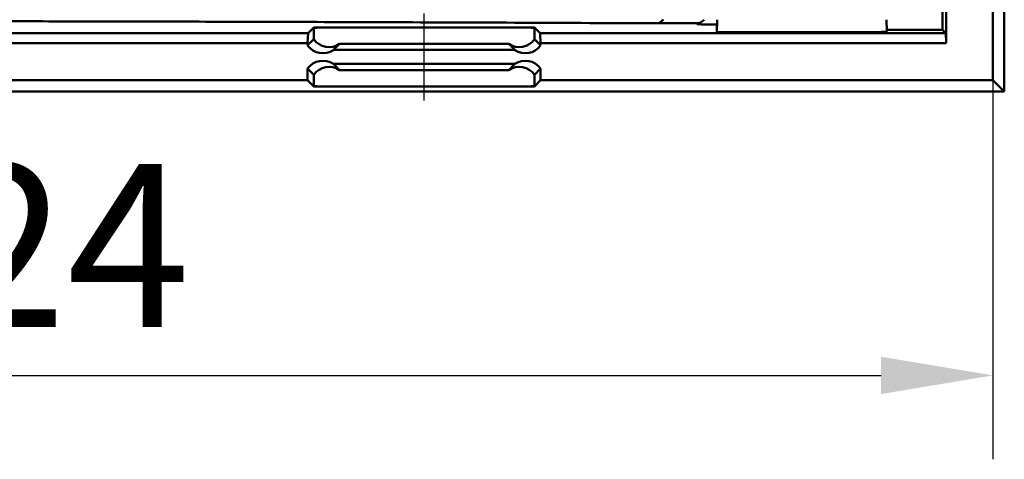
# Model space of a CAD drawing. Units: millimetres. Extents: x 98577 to 107379, y -4733 to 1735.
# Drawn here: x 101056 to 101267, y -4408 to -4314 of the extents above; entities that cross this region are included whole.
import ezdxf

# ---------------------------------------------------------------- set-up
doc = ezdxf.new("R2010")
doc.units = ezdxf.units.MM
doc.header["$LTSCALE"] = 10
doc.linetypes.add('AM_DIN_G_W050', pattern=[13.75, 9.75, -1.5, 1, -1.5])
doc.linetypes.add('AM_DIN_G_W050x2', pattern=[6.875, 4.75, -0.875, 0.375, -0.875])
doc.layers.get('Defpoints').update_dxf_attribs({"color": 10})
doc.layers.add('AM_0', color=10, linetype='Continuous', lineweight=50)
doc.layers.add('AM_7', color=10, linetype='AM_DIN_G_W050', lineweight=25)
doc.layers.add('BEMASS', color=10, linetype='Continuous')
doc.styles.get("Standard").update_dxf_attribs({"font": 'arial.ttf'})
doc.dimstyles.get("Standard").update_dxf_attribs({"dimscale": 10, "dimtxt": 3.5, "dimasz": 2.4, "dimexe": 1.8, "dimexo": 0, "dimgap": 1, "dimtad": 1, "dimdec": 0, "dimrnd": 0.01, "dimzin": 0, "dimdsep": 46, "dimtxsty": 'Standard', "dimcen": 3, "dimclrd": 256, "dimclre": 256, "dimclrt": 256, "dimadec": 0, "dimazin": 0, "dimtfac": 1, "dimtdec": 0, "dimtix": 1, "dimtmove": 0, "dimatfit": 0, "dimfxl": 0, "dimtolj": 1, "dimtzin": 0, "dimarcsym": 0})

# ---------------------------------------------------------------- blocks, each defined once
blk = doc.blocks.new('*D71')
at = {"layer": 'BEMASS', "lineweight": -2, "transparency": 16777216}
for p, q in [((100740.39, -4326.54), (100740.39, -4407.84)), ((101264.39, -4326.54), (101264.39, -4407.84)), ((100764.39, -4389.84), (101240.39, -4389.84))]:
    blk.add_line(p, q, dxfattribs=at)
at = {"layer": 'BEMASS', "transparency": 16777216}
for points in [[(100764.39, -4385.84), (100764.39, -4393.84), (100740.39, -4389.84)], [(101240.39, -4385.84), (101240.39, -4393.84), (101264.39, -4389.84)]]:
    blk.add_solid(points, dxfattribs=at)
at = {"layer": 'Defpoints', "color": 0, "transparency": 16777216}
for p in [(100740.39, -4326.54), (101264.39, -4326.54), (101264.39, -4389.84)]:
    blk.add_point(p, dxfattribs=at)
at = {"layer": 'BEMASS', "transparency": 16777216, "insert": (101052.5, -4361.97), "char_height": 35, "attachment_point": 5}
blk.add_mtext('\\A1;524', dxfattribs=at)

msp = doc.modelspace()

# ---------------------------------------------------------------- linework, layer by layer
at = {"layer": 'AM_0'}
for p, q in [((101266.828, -4145.744), (101266.828, -4328.977)), ((101254.393, -4318.542), (101254.393, -4302.041)), ((101264.393, -4302.041), (101264.393, -4326.542)), ((101253.555, -4306.542), (101253.561, -4315.71)), ((101192.733, -4314.316), (101200.668, -4314.316)), ((101205.21, -4313.542), (101205.139, -4316.228)), ((101241.576, -4313.542), (101241.643, -4316.096)), ((101117.538, -4316.411), (100750.524, -4316.411)), ((101117.406, -4318.542), (101117.538, -4316.411)), ((101117.406, -4318.542), (101117.538, -4316.411)), ((101117.538, -4316.411), (101118.714, -4315.235)), ((101117.538, -4316.411), (101118.65, -4315.299)), ((101118.714, -4315.235), (101166.072, -4315.235)), ((101118.714, -4317.734), (101118.714, -4315.235)), ((101121.149, -4315.235), (101163.636, -4315.235)), ((101166.072, -4315.235), (101167.248, -4316.411)), ((101166.072, -4317.734), (101166.072, -4315.235)), ((101166.135, -4315.299), (101167.248, -4316.411)), ((101254.262, -4316.411), (101167.248, -4316.411)), ((101167.248, -4316.411), (101167.38, -4318.542)), ((101167.248, -4316.411), (101167.38, -4318.542)), ((101237.492, -4316.208), (101205.139, -4316.228)), ((101205.182, -4314.578), (101205.158, -4314.578)), ((101253.561, -4315.71), (101241.633, -4315.71)), ((101254.262, -4316.411), (101253.561, -4315.71)), ((101254.393, -4318.542), (101254.262, -4316.411)), ((100750.393, -4318.542), (101117.406, -4318.542)), ((101117.405, -4319.042), (101118.714, -4317.734)), ((101117.405, -4319.042), (101118.65, -4317.798)), ((101117.405, -4319.042), (101117.406, -4318.542)), ((101117.405, -4319.042), (101117.406, -4318.542)), ((101124.249, -4318.734), (101122.94, -4320.043)), ((101160.537, -4318.734), (101124.249, -4318.734)), ((101161.846, -4320.043), (101160.537, -4318.734)), ((101166.072, -4317.734), (101167.38, -4319.042)), ((101166.136, -4317.798), (101167.38, -4319.042)), ((101167.38, -4318.542), (101167.38, -4319.042)), ((101167.38, -4318.542), (101254.393, -4318.542)), ((101167.38, -4318.542), (101167.38, -4319.042)), ((101124.183, -4318.8), (101122.94, -4320.043)), ((101161.846, -4320.043), (101122.94, -4320.043)), ((101161.846, -4320.043), (101122.94, -4320.043)), ((101161.846, -4320.043), (101160.603, -4318.8)), ((101117.407, -4326.542), (101117.405, -4324.041)), ((101118.65, -4325.285), (101117.405, -4324.041)), ((101117.407, -4326.542), (101117.405, -4324.041)), ((101118.714, -4325.349), (101117.405, -4324.041)), ((101122.94, -4323.04), (101161.846, -4323.04)), ((101122.94, -4323.04), (101124.183, -4324.283)), ((101122.94, -4323.04), (101161.846, -4323.04)), ((101122.94, -4323.04), (101124.249, -4324.349)), ((101160.537, -4324.349), (101124.249, -4324.349)), ((101160.537, -4324.349), (101161.846, -4323.04)), ((101161.846, -4323.04), (101160.603, -4324.283)), ((101167.38, -4324.041), (101166.072, -4325.349)), ((101167.38, -4324.041), (101166.136, -4325.285)), ((101167.38, -4324.041), (101167.379, -4326.542)), ((101167.38, -4324.041), (101167.379, -4326.542)), ((101117.407, -4326.542), (100740.393, -4326.542)), ((101118.65, -4327.784), (101117.407, -4326.542)), ((101118.714, -4327.848), (101117.407, -4326.542)), ((101118.714, -4325.349), (101118.714, -4327.848)), ((101166.072, -4325.349), (101166.072, -4327.848)), ((101167.379, -4326.542), (101166.072, -4327.848)), ((101167.379, -4326.542), (101166.135, -4327.784)), ((101264.393, -4326.542), (101167.379, -4326.542)), ((101264.393, -4326.542), (101266.828, -4328.977)), ((101174.686, -4328.977), (100830.1, -4328.977)), ((101166.072, -4327.848), (101118.714, -4327.848)), ((101163.636, -4327.848), (101121.149, -4327.848)), ((101266.828, -4328.977), (101174.686, -4328.977))]:
    msp.add_line(p, q, dxfattribs=at)
msp.add_arc((101002.393, -4076.542), 304.575, 308.67749, 308.90995, dxfattribs=at)
for centre, major_axis, ratio, start_param, end_param in [((101200.666, -4311.815), (1.769, -1.769), 0.999315, 5.4981298, 6.3068463), ((101121.149, -4315.301), (-2.5, 0), 0.0261769, 4.712389, 6.2570054), ((101163.636, -4315.301), (2.5, 0), 0.0261769, 0.0261799, 1.5707963), ((101237.393, -4316.096), (-4.25, 0), 0.0261859, 1.5942114, 3.1422783), ((101121.988, -4315.435), (4.001, 0), 0.9993148, 3.754197, 5.3129831), ((101162.798, -4315.435), (-4.001, 0), 0.9993148, 0.9702022, 2.5289883), ((101120.681, -4316.742), (-2.831, -2.83), 0.9993148, 6.1102201, 7.6690062), ((101120.681, -4316.742), (-2.831, -2.83), 0.9993148, 6.1102201, 7.6690062), ((101164.105, -4316.742), (2.831, -2.83), 0.9993148, 4.8973644, 6.4561505), ((101164.105, -4316.742), (2.831, -2.83), 0.9993148, 4.8973644, 6.4561505), ((101120.681, -4326.341), (-2.831, 2.83), 0.9993148, 4.8973644, 6.4561505), ((101120.681, -4326.341), (-2.831, 2.83), 0.9993148, 4.8973644, 6.4561505), ((101164.105, -4326.341), (2.831, 2.83), 0.9993148, 6.1102201, 7.6690062), ((101164.105, -4326.341), (2.831, 2.83), 0.9993148, 6.1102201, 7.6690062), ((101121.988, -4327.648), (4.001, 0), 0.9993148, 0.9702022, 2.5289883), ((101162.798, -4327.648), (-4.001, 0), 0.9993148, 3.754197, 5.3129831), ((101121.149, -4327.783), (-2.5, 0), 0.0261769, 0.0261799, 1.5707963), ((101163.636, -4327.783), (2.5, 0), 0.0261769, 4.712389, 6.2570054)]:
    msp.add_ellipse(centre, major_axis=major_axis, ratio=ratio, start_param=start_param, end_param=end_param, dxfattribs=at)
msp.add_rational_spline([(100812.053, -4314.316), (101002.393, -4313.477), (101192.733, -4314.316)], [1, 1.2854782557, 1], degree=2, dxfattribs=at)
msp.add_open_spline([(101205.158, -4314.578), (101204.753, -4314.578), (101204.304, -4314.576), (101203.211, -4314.565), (101202.685, -4314.556), (101201.757, -4314.537), (101201.311, -4314.526), (101200.871, -4314.514), (101200.868, -4314.514), (101200.866, -4314.514)], degree=3, knots=[0, 0, 0, 0, 0.1212345, 0.1212345, 0.27341499, 0.27341499, 0.44503876, 0.44503876, 0.44595818, 0.44595818, 0.44595818, 0.44595818], dxfattribs=at)
for points in [[(101118.65, -4317.798), (101118.65, -4317.798), (101118.65, -4317.798), (101118.65, -4317.798)], [(101166.135, -4317.798), (101166.136, -4317.798), (101166.136, -4317.798), (101166.136, -4317.798)], [(101124.183, -4318.8), (101124.183, -4318.8), (101124.183, -4318.8), (101124.183, -4318.799)], [(101160.603, -4318.799), (101160.603, -4318.8), (101160.603, -4318.8), (101160.603, -4318.8)], [(101124.183, -4324.284), (101124.183, -4324.283), (101124.183, -4324.283), (101124.183, -4324.283)], [(101160.603, -4324.283), (101160.603, -4324.283), (101160.603, -4324.283), (101160.603, -4324.284)], [(101118.65, -4325.285), (101118.65, -4325.285), (101118.65, -4325.285), (101118.65, -4325.285)], [(101166.136, -4325.285), (101166.136, -4325.285), (101166.136, -4325.285), (101166.135, -4325.285)]]:
    msp.add_open_spline(points, degree=3, dxfattribs=at)
at = {"layer": 'AM_7', "linetype": 'AM_DIN_G_W050x2'}
msp.add_line((101142.393, -4330.848), (101142.393, -4312.235), dxfattribs=at)

# ---------------------------------------------------------------- dimensions: what is measured, and where the dimension line sits
at = {"layer": 'BEMASS'}
dim = msp.add_linear_dim(base=(101264.393, -4389.842), p1=(100740.393, -4326.542), p2=(101264.393, -4326.542), dimstyle='Standard', dxfattribs=at)
dim.commit()
dim.dimension.update_dxf_attribs({"geometry": '*D71', "text_midpoint": (101052.499, -4389.842), "dimtype": 160})

doc.saveas('drawing.dxf')
